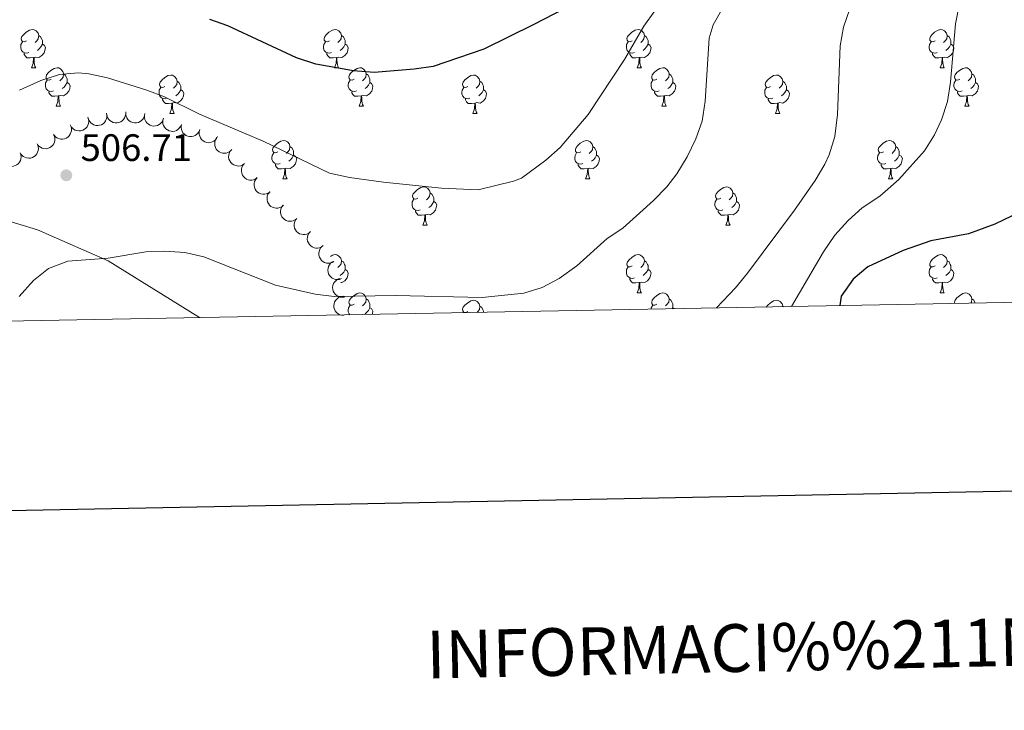
# Model space of a CAD drawing. Units: metres. Extents: x 627615 to 632124, y 703969 to 707021.
# Drawn here: x 630623 to 630881, y 704316 to 704497 of the extents above; entities that cross this region are included whole.
import ezdxf
from ezdxf.enums import TextEntityAlignment as Align

# ---------------------------------------------------------------- set-up
doc = ezdxf.new("R2010")
doc.units = ezdxf.units.M
doc.header["$MEASUREMENT"] = 0
doc.linetypes.add('DGN Style 3', pattern=[78.999662, 56.42833, -22.571332])
for name, color, linetype, lineweight in [('Carátula', 7, 'Continuous', 0), ('Elementos auxiliares', 7, 'Continuous', 0), ('Entidades rústicas y varios', 7, 'Continuous', 0), ('Relieve y altimetría', 7, 'Continuous', 0), ('Textos de rotulación', 7, 'Continuous', 0), ('Viales y ferrocarril', 7, 'Continuous', 0)]:
    doc.layers.add(name, color=color, linetype=linetype, lineweight=lineweight)
doc.styles.add('Style-Arial', font='txt')
doc.styles.add('Style-font002', font='font002.shx')

# ---------------------------------------------------------------- blocks, each defined once
blk = doc.blocks.new('5PATER_185')
at = {"layer": 'Relieve y altimetría', "linetype": 'Continuous', "lineweight": 0}
h = blk.add_hatch(color=250, dxfattribs=at)
edge = h.paths.add_edge_path()
edge.add_ellipse((0, 0), major_axis=(-1.1, -1.11), ratio=0.999422, start_angle=0, end_angle=360)

msp = doc.modelspace()

# ---------------------------------------------------------------- linework, layer by layer
at = {"layer": 'Carátula', "color": 7, "linetype": 'Continuous', "lineweight": 30, "flags": 128}
msp.add_lwpolyline([(628423.937, 706740.698), (628471.067, 704326.167), (632025.38, 704395.545), (631978.307, 706807.076), (628423.937, 706740.698)], dxfattribs=at)
at = {"layer": 'Carátula', "color": 7, "linetype": 'Continuous', "lineweight": 0}
msp.add_3dface([(627670.107, 703968.65), (632124.324, 704051.83), (632068.87, 707021.324), (627614.653, 706938.144)], dxfattribs=at)
at = {"layer": 'Elementos auxiliares', "color": 250, "linetype": 'Continuous', "lineweight": 0}
msp.add_3dface([(628534.9, 704378.77), (628492.24, 706692.04), (631916.09, 706756.03), (631959.88, 704442.73)], dxfattribs=at)
at = {"layer": 'Entidades rústicas y varios', "color": 92, "linetype": 'Continuous', "lineweight": 0, "flags": 128}
for points in [[(630624.38, 704491.156), (630623.85, 704490.891), (630623.32, 704490.946), (630623.055, 704491.316), (630623, 704491.741), (630623.16, 704492.261), (630623.64, 704492.856), (630624.275, 704493.386), (630625.175, 704493.971), (630625.92, 704494.131), (630626.345, 704494.076), (630626.875, 704493.761), (630627.405, 704493.176), (630627.565, 704492.536), (630627.455, 704491.686), (630627.03, 704491.156), (630626.61, 704490.731)], [(630703.707, 704491.156), (630703.177, 704490.891), (630702.647, 704490.946), (630702.382, 704491.316), (630702.327, 704491.741), (630702.487, 704492.261), (630702.967, 704492.856), (630703.602, 704493.386), (630704.502, 704493.971), (630705.247, 704494.131), (630705.672, 704494.076), (630706.202, 704493.761), (630706.732, 704493.176), (630706.892, 704492.536), (630706.782, 704491.686), (630706.357, 704491.156), (630705.937, 704490.731)], [(630783.034, 704491.156), (630782.504, 704490.891), (630781.974, 704490.946), (630781.709, 704491.316), (630781.654, 704491.741), (630781.814, 704492.261), (630782.294, 704492.856), (630782.929, 704493.386), (630783.829, 704493.971), (630784.574, 704494.131), (630784.999, 704494.076), (630785.529, 704493.761), (630786.059, 704493.176), (630786.219, 704492.536), (630786.109, 704491.686), (630785.684, 704491.156), (630785.264, 704490.731)], [(630862.361, 704491.156), (630861.831, 704490.891), (630861.301, 704490.946), (630861.036, 704491.316), (630860.981, 704491.741), (630861.141, 704492.261), (630861.621, 704492.856), (630862.256, 704493.386), (630863.156, 704493.971), (630863.901, 704494.131), (630864.326, 704494.076), (630864.856, 704493.761), (630865.386, 704493.176), (630865.546, 704492.536), (630865.436, 704491.686), (630865.011, 704491.156), (630864.591, 704490.731)], [(630624.965, 704488.076), (630624.54, 704487.916), (630623.955, 704487.976), (630623.48, 704488.186), (630623.055, 704488.611), (630622.84, 704489.196), (630622.84, 704489.616), (630622.895, 704490.201), (630623.32, 704490.891)], [(630627.565, 704492.536), (630628.04, 704492.221), (630628.355, 704491.581), (630628.515, 704491.261), (630628.515, 704490.681), (630628.515, 704490.256), (630628.145, 704489.566), (630627.725, 704489.086), (630627.245, 704488.666)], [(630704.292, 704488.076), (630703.867, 704487.916), (630703.282, 704487.976), (630702.807, 704488.186), (630702.382, 704488.611), (630702.167, 704489.196), (630702.167, 704489.616), (630702.222, 704490.201), (630702.647, 704490.891)], [(630706.892, 704492.536), (630707.367, 704492.221), (630707.682, 704491.581), (630707.842, 704491.261), (630707.842, 704490.681), (630707.842, 704490.256), (630707.472, 704489.566), (630707.052, 704489.086), (630706.572, 704488.666)], [(630783.619, 704488.076), (630783.194, 704487.916), (630782.609, 704487.976), (630782.134, 704488.186), (630781.709, 704488.611), (630781.494, 704489.196), (630781.494, 704489.616), (630781.549, 704490.201), (630781.974, 704490.891)], [(630786.219, 704492.536), (630786.694, 704492.221), (630787.009, 704491.581), (630787.169, 704491.261), (630787.169, 704490.681), (630787.169, 704490.256), (630786.799, 704489.566), (630786.379, 704489.086), (630785.899, 704488.666)], [(630862.946, 704488.076), (630862.521, 704487.916), (630861.936, 704487.976), (630861.461, 704488.186), (630861.036, 704488.611), (630860.821, 704489.196), (630860.821, 704489.616), (630860.876, 704490.201), (630861.301, 704490.891)], [(630865.546, 704492.536), (630866.021, 704492.221), (630866.336, 704491.581), (630866.496, 704491.261), (630866.496, 704490.681), (630866.496, 704490.256), (630866.126, 704489.566), (630865.706, 704489.086), (630865.226, 704488.666)], [(630628.515, 704490.256), (630628.97, 704490.006), (630629.315, 704489.391), (630629.205, 704488.666), (630628.995, 704488.026), (630628.41, 704487.286), (630627.615, 704486.806), (630626.765, 704486.911), (630626.335, 704486.781)], [(630707.842, 704490.256), (630708.297, 704490.006), (630708.642, 704489.391), (630708.532, 704488.666), (630708.322, 704488.026), (630707.737, 704487.286), (630706.942, 704486.806), (630706.092, 704486.911), (630705.662, 704486.781)], [(630787.169, 704490.256), (630787.624, 704490.006), (630787.969, 704489.391), (630787.859, 704488.666), (630787.649, 704488.026), (630787.064, 704487.286), (630786.269, 704486.806), (630785.419, 704486.911), (630784.989, 704486.781)], [(630866.496, 704490.256), (630866.951, 704490.006), (630867.296, 704489.391), (630867.186, 704488.666), (630866.976, 704488.026), (630866.391, 704487.286), (630865.596, 704486.806), (630864.746, 704486.911), (630864.316, 704486.781)], [(630626.225, 704486.781), (630625.335, 704486.696), (630624.49, 704486.696), (630624.065, 704487.126), (630623.745, 704487.601), (630623.745, 704487.916)], [(630625.68, 704484.096), (630626.115, 704485.256), (630626.225, 704486.781), (630626.335, 704486.781), (630626.37, 704486.196), (630626.405, 704485.511), (630626.475, 704484.896), (630626.59, 704484.496), (630626.805, 704484.096)], [(630705.552, 704486.781), (630704.662, 704486.696), (630703.817, 704486.696), (630703.392, 704487.126), (630703.072, 704487.601), (630703.072, 704487.916)], [(630705.007, 704484.096), (630705.442, 704485.256), (630705.552, 704486.781), (630705.662, 704486.781), (630705.697, 704486.196), (630705.732, 704485.511), (630705.802, 704484.896), (630705.917, 704484.496), (630706.132, 704484.096)], [(630784.879, 704486.781), (630783.989, 704486.696), (630783.144, 704486.696), (630782.719, 704487.126), (630782.399, 704487.601), (630782.399, 704487.916)], [(630784.334, 704484.096), (630784.769, 704485.256), (630784.879, 704486.781), (630784.989, 704486.781), (630785.024, 704486.196), (630785.059, 704485.511), (630785.129, 704484.896), (630785.244, 704484.496), (630785.459, 704484.096)], [(630864.206, 704486.781), (630863.316, 704486.696), (630862.471, 704486.696), (630862.046, 704487.126), (630861.726, 704487.601), (630861.726, 704487.916)], [(630863.661, 704484.096), (630864.096, 704485.256), (630864.206, 704486.781), (630864.316, 704486.781), (630864.351, 704486.196), (630864.386, 704485.511), (630864.456, 704484.896), (630864.571, 704484.496), (630864.786, 704484.096)], [(630625.68, 704484.096), (630626.805, 704484.096)], [(630630.855, 704481.121), (630630.325, 704480.856), (630629.795, 704480.911), (630629.53, 704481.281), (630629.475, 704481.706), (630629.635, 704482.226), (630630.115, 704482.821), (630630.75, 704483.351), (630631.65, 704483.936), (630632.395, 704484.096), (630632.82, 704484.041), (630633.35, 704483.726), (630633.88, 704483.141), (630634.04, 704482.501), (630633.93, 704481.651), (630633.505, 704481.121), (630633.085, 704480.696)], [(630705.007, 704484.096), (630706.132, 704484.096)], [(630710.182, 704481.121), (630709.652, 704480.856), (630709.122, 704480.911), (630708.857, 704481.281), (630708.802, 704481.706), (630708.962, 704482.226), (630709.442, 704482.821), (630710.077, 704483.351), (630710.977, 704483.936), (630711.722, 704484.096), (630712.147, 704484.041), (630712.677, 704483.726), (630713.207, 704483.141), (630713.367, 704482.501), (630713.257, 704481.651), (630712.832, 704481.121), (630712.412, 704480.696)], [(630784.334, 704484.096), (630785.459, 704484.096)], [(630789.509, 704481.121), (630788.979, 704480.856), (630788.449, 704480.911), (630788.184, 704481.281), (630788.129, 704481.706), (630788.289, 704482.226), (630788.769, 704482.821), (630789.404, 704483.351), (630790.304, 704483.936), (630791.049, 704484.096), (630791.474, 704484.041), (630792.004, 704483.726), (630792.534, 704483.141), (630792.694, 704482.501), (630792.584, 704481.651), (630792.159, 704481.121), (630791.739, 704480.696)], [(630863.661, 704484.096), (630864.786, 704484.096)], [(630868.836, 704481.121), (630868.306, 704480.856), (630867.776, 704480.911), (630867.511, 704481.281), (630867.456, 704481.706), (630867.616, 704482.226), (630868.096, 704482.821), (630868.731, 704483.351), (630869.631, 704483.936), (630870.376, 704484.096), (630870.801, 704484.041), (630871.331, 704483.726), (630871.861, 704483.141), (630872.021, 704482.501), (630871.911, 704481.651), (630871.486, 704481.121), (630871.066, 704480.696)], [(630631.44, 704478.041), (630631.015, 704477.881), (630630.43, 704477.941), (630629.955, 704478.151), (630629.53, 704478.576), (630629.315, 704479.161), (630629.315, 704479.581), (630629.37, 704480.166), (630629.795, 704480.856)], [(630634.04, 704482.501), (630634.515, 704482.186), (630634.83, 704481.546), (630634.99, 704481.226), (630634.99, 704480.646), (630634.99, 704480.221), (630634.62, 704479.531), (630634.2, 704479.051), (630633.72, 704478.631)], [(630660.627, 704479.216), (630660.097, 704478.951), (630659.567, 704479.006), (630659.302, 704479.376), (630659.247, 704479.801), (630659.407, 704480.321), (630659.887, 704480.916), (630660.522, 704481.446), (630661.422, 704482.031), (630662.167, 704482.191), (630662.592, 704482.136), (630663.122, 704481.821), (630663.652, 704481.236), (630663.812, 704480.596), (630663.702, 704479.746), (630663.277, 704479.216), (630662.857, 704478.791)], [(630663.812, 704480.596), (630664.287, 704480.281), (630664.602, 704479.641), (630664.762, 704479.321), (630664.762, 704478.741), (630664.762, 704478.316), (630664.392, 704477.626), (630663.972, 704477.146), (630663.492, 704476.726)], [(630710.767, 704478.041), (630710.342, 704477.881), (630709.757, 704477.941), (630709.282, 704478.151), (630708.857, 704478.576), (630708.642, 704479.161), (630708.642, 704479.581), (630708.697, 704480.166), (630709.122, 704480.856)], [(630713.367, 704482.501), (630713.842, 704482.186), (630714.157, 704481.546), (630714.317, 704481.226), (630714.317, 704480.646), (630714.317, 704480.221), (630713.947, 704479.531), (630713.527, 704479.051), (630713.047, 704478.631)], [(630739.954, 704479.216), (630739.424, 704478.951), (630738.894, 704479.006), (630738.629, 704479.376), (630738.574, 704479.801), (630738.734, 704480.321), (630739.214, 704480.916), (630739.849, 704481.446), (630740.749, 704482.031), (630741.494, 704482.191), (630741.919, 704482.136), (630742.449, 704481.821), (630742.979, 704481.236), (630743.139, 704480.596), (630743.029, 704479.746), (630742.604, 704479.216), (630742.184, 704478.791)], [(630743.139, 704480.596), (630743.614, 704480.281), (630743.929, 704479.641), (630744.089, 704479.321), (630744.089, 704478.741), (630744.089, 704478.316), (630743.719, 704477.626), (630743.299, 704477.146), (630742.819, 704476.726)], [(630790.094, 704478.041), (630789.669, 704477.881), (630789.084, 704477.941), (630788.609, 704478.151), (630788.184, 704478.576), (630787.969, 704479.161), (630787.969, 704479.581), (630788.024, 704480.166), (630788.449, 704480.856)], [(630792.694, 704482.501), (630793.169, 704482.186), (630793.484, 704481.546), (630793.644, 704481.226), (630793.644, 704480.646), (630793.644, 704480.221), (630793.274, 704479.531), (630792.854, 704479.051), (630792.374, 704478.631)], [(630819.281, 704479.216), (630818.751, 704478.951), (630818.221, 704479.006), (630817.956, 704479.376), (630817.901, 704479.801), (630818.061, 704480.321), (630818.541, 704480.916), (630819.176, 704481.446), (630820.076, 704482.031), (630820.821, 704482.191), (630821.246, 704482.136), (630821.776, 704481.821), (630822.306, 704481.236), (630822.466, 704480.596), (630822.356, 704479.746), (630821.931, 704479.216), (630821.511, 704478.791)], [(630822.466, 704480.596), (630822.941, 704480.281), (630823.256, 704479.641), (630823.416, 704479.321), (630823.416, 704478.741), (630823.416, 704478.316), (630823.046, 704477.626), (630822.626, 704477.146), (630822.146, 704476.726)], [(630869.421, 704478.041), (630868.996, 704477.881), (630868.411, 704477.941), (630867.936, 704478.151), (630867.511, 704478.576), (630867.296, 704479.161), (630867.296, 704479.581), (630867.351, 704480.166), (630867.776, 704480.856)], [(630872.021, 704482.501), (630872.496, 704482.186), (630872.811, 704481.546), (630872.971, 704481.226), (630872.971, 704480.646), (630872.971, 704480.221), (630872.601, 704479.531), (630872.181, 704479.051), (630871.701, 704478.631)], [(630632.7, 704476.746), (630631.81, 704476.661), (630630.965, 704476.661), (630630.54, 704477.091), (630630.22, 704477.566), (630630.22, 704477.881)], [(630634.99, 704480.221), (630635.445, 704479.971), (630635.79, 704479.356), (630635.68, 704478.631), (630635.47, 704477.991), (630634.885, 704477.251), (630634.09, 704476.771), (630633.24, 704476.876), (630632.81, 704476.746)], [(630661.212, 704476.136), (630660.787, 704475.976), (630660.202, 704476.036), (630659.727, 704476.246), (630659.302, 704476.671), (630659.087, 704477.256), (630659.087, 704477.676), (630659.142, 704478.261), (630659.567, 704478.951)], [(630664.762, 704478.316), (630665.217, 704478.066), (630665.562, 704477.451), (630665.452, 704476.726), (630665.242, 704476.086), (630664.657, 704475.346), (630663.862, 704474.866), (630663.012, 704474.971), (630662.582, 704474.841)], [(630712.027, 704476.746), (630711.137, 704476.661), (630710.292, 704476.661), (630709.867, 704477.091), (630709.547, 704477.566), (630709.547, 704477.881)], [(630714.317, 704480.221), (630714.772, 704479.971), (630715.117, 704479.356), (630715.007, 704478.631), (630714.797, 704477.991), (630714.212, 704477.251), (630713.417, 704476.771), (630712.567, 704476.876), (630712.137, 704476.746)], [(630740.539, 704476.136), (630740.114, 704475.976), (630739.529, 704476.036), (630739.054, 704476.246), (630738.629, 704476.671), (630738.414, 704477.256), (630738.414, 704477.676), (630738.469, 704478.261), (630738.894, 704478.951)], [(630744.089, 704478.316), (630744.544, 704478.066), (630744.889, 704477.451), (630744.779, 704476.726), (630744.569, 704476.086), (630743.984, 704475.346), (630743.189, 704474.866), (630742.339, 704474.971), (630741.909, 704474.841)], [(630791.354, 704476.746), (630790.464, 704476.661), (630789.619, 704476.661), (630789.194, 704477.091), (630788.874, 704477.566), (630788.874, 704477.881)], [(630793.644, 704480.221), (630794.099, 704479.971), (630794.444, 704479.356), (630794.334, 704478.631), (630794.124, 704477.991), (630793.539, 704477.251), (630792.744, 704476.771), (630791.894, 704476.876), (630791.464, 704476.746)], [(630819.866, 704476.136), (630819.441, 704475.976), (630818.856, 704476.036), (630818.381, 704476.246), (630817.956, 704476.671), (630817.741, 704477.256), (630817.741, 704477.676), (630817.796, 704478.261), (630818.221, 704478.951)], [(630823.416, 704478.316), (630823.871, 704478.066), (630824.216, 704477.451), (630824.106, 704476.726), (630823.896, 704476.086), (630823.311, 704475.346), (630822.516, 704474.866), (630821.666, 704474.971), (630821.236, 704474.841)], [(630870.681, 704476.746), (630869.791, 704476.661), (630868.946, 704476.661), (630868.521, 704477.091), (630868.201, 704477.566), (630868.201, 704477.881)], [(630872.971, 704480.221), (630873.426, 704479.971), (630873.771, 704479.356), (630873.661, 704478.631), (630873.451, 704477.991), (630872.866, 704477.251), (630872.071, 704476.771), (630871.221, 704476.876), (630870.791, 704476.746)], [(630632.155, 704474.061), (630632.59, 704475.221), (630632.7, 704476.746), (630632.81, 704476.746), (630632.845, 704476.161), (630632.88, 704475.476), (630632.95, 704474.861), (630633.065, 704474.461), (630633.28, 704474.061)], [(630662.472, 704474.841), (630661.582, 704474.756), (630660.737, 704474.756), (630660.312, 704475.186), (630659.992, 704475.661), (630659.992, 704475.976)], [(630711.482, 704474.061), (630711.917, 704475.221), (630712.027, 704476.746), (630712.137, 704476.746), (630712.172, 704476.161), (630712.207, 704475.476), (630712.277, 704474.861), (630712.392, 704474.461), (630712.607, 704474.061)], [(630741.799, 704474.841), (630740.909, 704474.756), (630740.064, 704474.756), (630739.639, 704475.186), (630739.319, 704475.661), (630739.319, 704475.976)], [(630790.809, 704474.061), (630791.244, 704475.221), (630791.354, 704476.746), (630791.464, 704476.746), (630791.499, 704476.161), (630791.534, 704475.476), (630791.604, 704474.861), (630791.719, 704474.461), (630791.934, 704474.061)], [(630821.126, 704474.841), (630820.236, 704474.756), (630819.391, 704474.756), (630818.966, 704475.186), (630818.646, 704475.661), (630818.646, 704475.976)], [(630870.136, 704474.061), (630870.571, 704475.221), (630870.681, 704476.746), (630870.791, 704476.746), (630870.826, 704476.161), (630870.861, 704475.476), (630870.931, 704474.861), (630871.046, 704474.461), (630871.261, 704474.061)], [(630632.155, 704474.061), (630633.28, 704474.061)], [(630661.927, 704472.156), (630662.362, 704473.316), (630662.472, 704474.841), (630662.582, 704474.841), (630662.617, 704474.256), (630662.652, 704473.571), (630662.722, 704472.956), (630662.837, 704472.556), (630663.052, 704472.156)], [(630711.482, 704474.061), (630712.607, 704474.061)], [(630741.254, 704472.156), (630741.689, 704473.316), (630741.799, 704474.841), (630741.909, 704474.841), (630741.944, 704474.256), (630741.979, 704473.571), (630742.049, 704472.956), (630742.164, 704472.556), (630742.379, 704472.156)], [(630790.809, 704474.061), (630791.934, 704474.061)], [(630820.581, 704472.156), (630821.016, 704473.316), (630821.126, 704474.841), (630821.236, 704474.841), (630821.271, 704474.256), (630821.306, 704473.571), (630821.376, 704472.956), (630821.491, 704472.556), (630821.706, 704472.156)], [(630870.136, 704474.061), (630871.261, 704474.061)], [(630661.927, 704472.156), (630663.052, 704472.156)], [(630741.254, 704472.156), (630742.379, 704472.156)], [(630820.581, 704472.156), (630821.706, 704472.156)], [(630690.204, 704462.073), (630689.674, 704461.808), (630689.144, 704461.863), (630688.879, 704462.233), (630688.824, 704462.658), (630688.984, 704463.178), (630689.464, 704463.773), (630690.099, 704464.303), (630690.999, 704464.888), (630691.744, 704465.048), (630692.169, 704464.993), (630692.699, 704464.678), (630693.229, 704464.093), (630693.389, 704463.453), (630693.279, 704462.603), (630692.854, 704462.073), (630692.434, 704461.648)], [(630769.531, 704462.073), (630769.001, 704461.808), (630768.471, 704461.863), (630768.206, 704462.233), (630768.151, 704462.658), (630768.311, 704463.178), (630768.791, 704463.773), (630769.426, 704464.303), (630770.326, 704464.888), (630771.071, 704465.048), (630771.496, 704464.993), (630772.026, 704464.678), (630772.556, 704464.093), (630772.716, 704463.453), (630772.606, 704462.603), (630772.181, 704462.073), (630771.761, 704461.648)], [(630848.858, 704462.073), (630848.328, 704461.808), (630847.798, 704461.863), (630847.533, 704462.233), (630847.478, 704462.658), (630847.638, 704463.178), (630848.118, 704463.773), (630848.753, 704464.303), (630849.653, 704464.888), (630850.398, 704465.048), (630850.823, 704464.993), (630851.353, 704464.678), (630851.883, 704464.093), (630852.043, 704463.453), (630851.933, 704462.603), (630851.508, 704462.073), (630851.088, 704461.648)], [(630693.389, 704463.453), (630693.864, 704463.138), (630694.179, 704462.498), (630694.339, 704462.178), (630694.339, 704461.598), (630694.339, 704461.173), (630693.969, 704460.483), (630693.549, 704460.003), (630693.069, 704459.583)], [(630772.716, 704463.453), (630773.191, 704463.138), (630773.506, 704462.498), (630773.666, 704462.178), (630773.666, 704461.598), (630773.666, 704461.173), (630773.296, 704460.483), (630772.876, 704460.003), (630772.396, 704459.583)], [(630852.043, 704463.453), (630852.518, 704463.138), (630852.833, 704462.498), (630852.993, 704462.178), (630852.993, 704461.598), (630852.993, 704461.173), (630852.623, 704460.483), (630852.203, 704460.003), (630851.723, 704459.583)], [(630690.789, 704458.993), (630690.364, 704458.833), (630689.779, 704458.893), (630689.304, 704459.103), (630688.879, 704459.528), (630688.664, 704460.113), (630688.664, 704460.533), (630688.719, 704461.118), (630689.144, 704461.808)], [(630694.339, 704461.173), (630694.794, 704460.923), (630695.139, 704460.308), (630695.029, 704459.583), (630694.819, 704458.943), (630694.234, 704458.203), (630693.439, 704457.723), (630692.589, 704457.828), (630692.159, 704457.698)], [(630770.116, 704458.993), (630769.691, 704458.833), (630769.106, 704458.893), (630768.631, 704459.103), (630768.206, 704459.528), (630767.991, 704460.113), (630767.991, 704460.533), (630768.046, 704461.118), (630768.471, 704461.808)], [(630773.666, 704461.173), (630774.121, 704460.923), (630774.466, 704460.308), (630774.356, 704459.583), (630774.146, 704458.943), (630773.561, 704458.203), (630772.766, 704457.723), (630771.916, 704457.828), (630771.486, 704457.698)], [(630849.443, 704458.993), (630849.018, 704458.833), (630848.433, 704458.893), (630847.958, 704459.103), (630847.533, 704459.528), (630847.318, 704460.113), (630847.318, 704460.533), (630847.373, 704461.118), (630847.798, 704461.808)], [(630852.993, 704461.173), (630853.448, 704460.923), (630853.793, 704460.308), (630853.683, 704459.583), (630853.473, 704458.943), (630852.888, 704458.203), (630852.093, 704457.723), (630851.243, 704457.828), (630850.813, 704457.698)], [(630692.049, 704457.698), (630691.159, 704457.613), (630690.314, 704457.613), (630689.889, 704458.043), (630689.569, 704458.518), (630689.569, 704458.833)], [(630691.504, 704455.013), (630691.939, 704456.173), (630692.049, 704457.698), (630692.159, 704457.698), (630692.194, 704457.113), (630692.229, 704456.428), (630692.299, 704455.813), (630692.414, 704455.413), (630692.629, 704455.013)], [(630771.376, 704457.698), (630770.486, 704457.613), (630769.641, 704457.613), (630769.216, 704458.043), (630768.896, 704458.518), (630768.896, 704458.833)], [(630770.831, 704455.013), (630771.266, 704456.173), (630771.376, 704457.698), (630771.486, 704457.698), (630771.521, 704457.113), (630771.556, 704456.428), (630771.626, 704455.813), (630771.741, 704455.413), (630771.956, 704455.013)], [(630850.703, 704457.698), (630849.813, 704457.613), (630848.968, 704457.613), (630848.543, 704458.043), (630848.223, 704458.518), (630848.223, 704458.833)], [(630850.158, 704455.013), (630850.593, 704456.173), (630850.703, 704457.698), (630850.813, 704457.698), (630850.848, 704457.113), (630850.883, 704456.428), (630850.953, 704455.813), (630851.068, 704455.413), (630851.283, 704455.013)], [(630691.504, 704455.013), (630692.629, 704455.013)], [(630770.831, 704455.013), (630771.956, 704455.013)], [(630850.158, 704455.013), (630851.283, 704455.013)], [(630726.895, 704449.933), (630726.365, 704449.668), (630725.835, 704449.723), (630725.57, 704450.093), (630725.515, 704450.518), (630725.675, 704451.038), (630726.155, 704451.633), (630726.79, 704452.163), (630727.69, 704452.748), (630728.435, 704452.908), (630728.86, 704452.853), (630729.39, 704452.538), (630729.92, 704451.953), (630730.08, 704451.313), (630729.97, 704450.463), (630729.545, 704449.933), (630729.125, 704449.508)], [(630806.222, 704449.933), (630805.692, 704449.668), (630805.162, 704449.723), (630804.897, 704450.093), (630804.842, 704450.518), (630805.002, 704451.038), (630805.482, 704451.633), (630806.117, 704452.163), (630807.017, 704452.748), (630807.762, 704452.908), (630808.187, 704452.853), (630808.717, 704452.538), (630809.247, 704451.953), (630809.407, 704451.313), (630809.297, 704450.463), (630808.872, 704449.933), (630808.452, 704449.508)], [(630727.48, 704446.853), (630727.055, 704446.693), (630726.47, 704446.753), (630725.995, 704446.963), (630725.57, 704447.388), (630725.355, 704447.973), (630725.355, 704448.393), (630725.41, 704448.978), (630725.835, 704449.668)], [(630730.08, 704451.313), (630730.555, 704450.998), (630730.87, 704450.358), (630731.03, 704450.038), (630731.03, 704449.458), (630731.03, 704449.033), (630730.66, 704448.343), (630730.24, 704447.863), (630729.76, 704447.443)], [(630806.807, 704446.853), (630806.382, 704446.693), (630805.797, 704446.753), (630805.322, 704446.963), (630804.897, 704447.388), (630804.682, 704447.973), (630804.682, 704448.393), (630804.737, 704448.978), (630805.162, 704449.668)], [(630809.407, 704451.313), (630809.882, 704450.998), (630810.197, 704450.358), (630810.357, 704450.038), (630810.357, 704449.458), (630810.357, 704449.033), (630809.987, 704448.343), (630809.567, 704447.863), (630809.087, 704447.443)], [(630731.03, 704449.033), (630731.485, 704448.783), (630731.83, 704448.168), (630731.72, 704447.443), (630731.51, 704446.803), (630730.925, 704446.063), (630730.13, 704445.583), (630729.28, 704445.688), (630728.85, 704445.558)], [(630810.357, 704449.033), (630810.812, 704448.783), (630811.157, 704448.168), (630811.047, 704447.443), (630810.837, 704446.803), (630810.252, 704446.063), (630809.457, 704445.583), (630808.607, 704445.688), (630808.177, 704445.558)], [(630728.74, 704445.558), (630727.85, 704445.473), (630727.005, 704445.473), (630726.58, 704445.903), (630726.26, 704446.378), (630726.26, 704446.693)], [(630728.195, 704442.873), (630728.63, 704444.033), (630728.74, 704445.558), (630728.85, 704445.558), (630728.885, 704444.973), (630728.92, 704444.288), (630728.99, 704443.673), (630729.105, 704443.273), (630729.32, 704442.873)], [(630808.067, 704445.558), (630807.177, 704445.473), (630806.332, 704445.473), (630805.907, 704445.903), (630805.587, 704446.378), (630805.587, 704446.693)], [(630807.522, 704442.873), (630807.957, 704444.033), (630808.067, 704445.558), (630808.177, 704445.558), (630808.212, 704444.973), (630808.247, 704444.288), (630808.317, 704443.673), (630808.432, 704443.273), (630808.647, 704442.873)], [(630728.195, 704442.873), (630729.32, 704442.873)], [(630807.522, 704442.873), (630808.647, 704442.873)], [(630703.976, 704434.637), (630704.502, 704434.979), (630705.247, 704435.139), (630705.672, 704435.084), (630706.202, 704434.769), (630706.732, 704434.184), (630706.892, 704433.544), (630706.782, 704432.694), (630706.357, 704432.164), (630705.937, 704431.739)], [(630783.034, 704432.164), (630782.504, 704431.899), (630781.974, 704431.954), (630781.709, 704432.324), (630781.654, 704432.749), (630781.814, 704433.269), (630782.294, 704433.864), (630782.929, 704434.394), (630783.829, 704434.979), (630784.574, 704435.139), (630784.999, 704435.084), (630785.529, 704434.769), (630786.059, 704434.184), (630786.219, 704433.544), (630786.109, 704432.694), (630785.684, 704432.164), (630785.264, 704431.739)], [(630862.361, 704432.164), (630861.831, 704431.899), (630861.301, 704431.954), (630861.036, 704432.324), (630860.981, 704432.749), (630861.141, 704433.269), (630861.621, 704433.864), (630862.256, 704434.394), (630863.156, 704434.979), (630863.901, 704435.139), (630864.326, 704435.084), (630864.856, 704434.769), (630865.386, 704434.184), (630865.546, 704433.544), (630865.436, 704432.694), (630865.011, 704432.164), (630864.591, 704431.739)], [(630706.892, 704433.544), (630707.367, 704433.229), (630707.682, 704432.589), (630707.842, 704432.269), (630707.842, 704431.689), (630707.842, 704431.264), (630707.472, 704430.574), (630707.052, 704430.094), (630706.572, 704429.674)], [(630783.619, 704429.084), (630783.194, 704428.924), (630782.609, 704428.984), (630782.134, 704429.194), (630781.709, 704429.619), (630781.494, 704430.204), (630781.494, 704430.624), (630781.549, 704431.209), (630781.974, 704431.899)], [(630786.219, 704433.544), (630786.694, 704433.229), (630787.009, 704432.589), (630787.169, 704432.269), (630787.169, 704431.689), (630787.169, 704431.264), (630786.799, 704430.574), (630786.379, 704430.094), (630785.899, 704429.674)], [(630862.946, 704429.084), (630862.521, 704428.924), (630861.936, 704428.984), (630861.461, 704429.194), (630861.036, 704429.619), (630860.821, 704430.204), (630860.821, 704430.624), (630860.876, 704431.209), (630861.301, 704431.899)], [(630865.546, 704433.544), (630866.021, 704433.229), (630866.336, 704432.589), (630866.496, 704432.269), (630866.496, 704431.689), (630866.496, 704431.264), (630866.126, 704430.574), (630865.706, 704430.094), (630865.226, 704429.674)], [(630707.842, 704431.264), (630708.297, 704431.014), (630708.642, 704430.399), (630708.532, 704429.674), (630708.322, 704429.034), (630707.737, 704428.294), (630706.942, 704427.814), (630706.728, 704427.84)], [(630784.879, 704427.789), (630783.989, 704427.704), (630783.144, 704427.704), (630782.719, 704428.134), (630782.399, 704428.609), (630782.399, 704428.924)], [(630787.169, 704431.264), (630787.624, 704431.014), (630787.969, 704430.399), (630787.859, 704429.674), (630787.649, 704429.034), (630787.064, 704428.294), (630786.269, 704427.814), (630785.419, 704427.919), (630784.989, 704427.789)], [(630864.206, 704427.789), (630863.316, 704427.704), (630862.471, 704427.704), (630862.046, 704428.134), (630861.726, 704428.609), (630861.726, 704428.924)], [(630866.496, 704431.264), (630866.951, 704431.014), (630867.296, 704430.399), (630867.186, 704429.674), (630866.976, 704429.034), (630866.391, 704428.294), (630865.596, 704427.814), (630864.746, 704427.919), (630864.316, 704427.789)], [(630784.334, 704425.104), (630784.769, 704426.264), (630784.879, 704427.789), (630784.989, 704427.789), (630785.024, 704427.204), (630785.059, 704426.519), (630785.129, 704425.904), (630785.244, 704425.504), (630785.459, 704425.104)], [(630863.661, 704425.104), (630864.096, 704426.264), (630864.206, 704427.789), (630864.316, 704427.789), (630864.351, 704427.204), (630864.386, 704426.519), (630864.456, 704425.904), (630864.571, 704425.504), (630864.786, 704425.104)], [(630710.182, 704422.129), (630709.652, 704421.864), (630709.122, 704421.919), (630708.857, 704422.289), (630708.802, 704422.714), (630708.962, 704423.234), (630709.442, 704423.829), (630710.077, 704424.359), (630710.977, 704424.944), (630711.722, 704425.104), (630712.147, 704425.049), (630712.677, 704424.734), (630713.207, 704424.149), (630713.367, 704423.509), (630713.257, 704422.659), (630712.832, 704422.129), (630712.412, 704421.704)], [(630784.334, 704425.104), (630785.459, 704425.104)], [(630789.509, 704422.129), (630788.979, 704421.864), (630788.449, 704421.919), (630788.184, 704422.289), (630788.129, 704422.714), (630788.289, 704423.234), (630788.769, 704423.829), (630789.404, 704424.359), (630790.304, 704424.944), (630791.049, 704425.104), (630791.474, 704425.049), (630792.004, 704424.734), (630792.534, 704424.149), (630792.694, 704423.509), (630792.584, 704422.659), (630792.159, 704422.129), (630791.739, 704421.704)], [(630863.661, 704425.104), (630864.786, 704425.104)], [(630867.506, 704422.33), (630867.456, 704422.714), (630867.616, 704423.234), (630868.096, 704423.829), (630868.731, 704424.359), (630869.631, 704424.944), (630870.376, 704425.104), (630870.801, 704425.049), (630871.331, 704424.734), (630871.861, 704424.149), (630872.021, 704423.509), (630871.911, 704422.659), (630871.71, 704422.409)], [(630709.07, 704419.371), (630708.857, 704419.584), (630708.642, 704420.169), (630708.642, 704420.589), (630708.697, 704421.174), (630709.122, 704421.864)], [(630713.367, 704423.509), (630713.842, 704423.194), (630714.157, 704422.554), (630714.317, 704422.234), (630714.317, 704421.654), (630714.317, 704421.229), (630713.947, 704420.539), (630713.527, 704420.059), (630713.047, 704419.639)], [(630714.317, 704421.229), (630714.772, 704420.979), (630715.117, 704420.364), (630715.007, 704419.639), (630714.955, 704419.481)], [(630739.954, 704420.224), (630739.424, 704419.959), (630738.894, 704420.014), (630738.629, 704420.384), (630738.574, 704420.809), (630738.734, 704421.329), (630739.214, 704421.924), (630739.849, 704422.454), (630740.749, 704423.039), (630741.494, 704423.199), (630741.919, 704423.144), (630742.449, 704422.829), (630742.979, 704422.244), (630743.139, 704421.604), (630743.029, 704420.754), (630742.604, 704420.224), (630742.376, 704419.993)], [(630743.139, 704421.604), (630743.614, 704421.289), (630743.929, 704420.649), (630744.089, 704420.329), (630744.089, 704420.025)], [(630787.993, 704420.845), (630788.024, 704421.174), (630788.449, 704421.864)], [(630792.694, 704423.509), (630793.169, 704423.194), (630793.484, 704422.554), (630793.644, 704422.234), (630793.644, 704421.654), (630793.644, 704421.229), (630793.493, 704420.948)], [(630793.644, 704421.229), (630794.099, 704420.979), (630794.11, 704420.959)], [(630818.125, 704421.408), (630818.541, 704421.924), (630819.176, 704422.454), (630820.076, 704423.039), (630820.821, 704423.199), (630821.246, 704423.144), (630821.776, 704422.829), (630822.306, 704422.244), (630822.466, 704421.604), (630822.451, 704421.489)], [(630822.466, 704421.604), (630822.635, 704421.492)], [(630872.021, 704423.509), (630872.496, 704423.194), (630872.811, 704422.554), (630872.873, 704422.43)], [(630738.875, 704419.928), (630738.894, 704419.959)]]:
    msp.add_lwpolyline(points, dxfattribs=at)
for points, elevation in [([(630640.42, 704471.12), (630640.605, 704470.589), (630640.657, 704470.005), (630640.602, 704469.526), (630640.463, 704469.103), (630640.237, 704468.665), (630639.928, 704468.282), (630639.55, 704467.969), (630639.104, 704467.738), (630638.618, 704467.59), (630638.113, 704467.548), (630637.566, 704467.621), (630637.122, 704467.783), (630636.691, 704468.025), (630636.312, 704468.34), (630636.082, 704468.644), (630635.898, 704468.986)], 510.91), ([(630645.351, 704472.163), (630645.45, 704471.61), (630645.409, 704471.025), (630645.278, 704470.561), (630645.074, 704470.165), (630644.781, 704469.768), (630644.415, 704469.439), (630643.993, 704469.19), (630643.516, 704469.033), (630643.013, 704468.964), (630642.507, 704469.001), (630641.979, 704469.16), (630641.566, 704469.391), (630641.179, 704469.698), (630640.854, 704470.069), (630640.675, 704470.405), (630640.548, 704470.772)], 510.741), ([(630650.357, 704472.518), (630650.377, 704471.957), (630650.254, 704471.384), (630650.06, 704470.943), (630649.802, 704470.579), (630649.456, 704470.227), (630649.048, 704469.954), (630648.594, 704469.766), (630648.1, 704469.677), (630647.592, 704469.68), (630647.097, 704469.788), (630646.596, 704470.02), (630646.22, 704470.306), (630645.88, 704470.666), (630645.611, 704471.078), (630645.481, 704471.436), (630645.407, 704471.818)], 510.318), ([(630655.354, 704472.117), (630655.29, 704471.558), (630655.083, 704471.01), (630654.825, 704470.603), (630654.516, 704470.282), (630654.121, 704469.986), (630653.676, 704469.776), (630653.2, 704469.659), (630652.698, 704469.645), (630652.196, 704469.723), (630651.722, 704469.904), (630651.262, 704470.208), (630650.933, 704470.547), (630650.65, 704470.953), (630650.446, 704471.401), (630650.371, 704471.775), (630650.354, 704472.163)], 509.807), ([(630660.229, 704470.898), (630660.075, 704470.357), (630659.783, 704469.849), (630659.462, 704469.489), (630659.105, 704469.222), (630658.669, 704468.994), (630658.196, 704468.858), (630657.706, 704468.819), (630657.208, 704468.886), (630656.726, 704469.044), (630656.288, 704469.3), (630655.883, 704469.674), (630655.612, 704470.061), (630655.399, 704470.508), (630655.269, 704470.983), (630655.255, 704471.364), (630655.302, 704471.749)], 509.37), ([(630664.961, 704469.237), (630664.747, 704468.718), (630664.398, 704468.247), (630664.038, 704467.925), (630663.653, 704467.701), (630663.193, 704467.524), (630662.708, 704467.443), (630662.218, 704467.46), (630661.731, 704467.584), (630661.27, 704467.795), (630660.863, 704468.099), (630660.503, 704468.517), (630660.279, 704468.933), (630660.118, 704469.401), (630660.043, 704469.887), (630660.073, 704470.267), (630660.163, 704470.645)], 509.109), ([(630635.806, 704469.161), (630636.036, 704468.648), (630636.137, 704468.071), (630636.122, 704467.589), (630636.019, 704467.155), (630635.831, 704466.7), (630635.555, 704466.292), (630635.204, 704465.948), (630634.779, 704465.681), (630634.308, 704465.493), (630633.808, 704465.407), (630633.257, 704465.434), (630632.801, 704465.558), (630632.351, 704465.764), (630631.947, 704466.045), (630631.692, 704466.329), (630631.48, 704466.654)], 510.91), ([(630669.782, 704467.937), (630669.585, 704467.411), (630669.252, 704466.929), (630668.903, 704466.597), (630668.525, 704466.36), (630668.071, 704466.168), (630667.588, 704466.072), (630667.098, 704466.073), (630666.607, 704466.181), (630666.139, 704466.378), (630665.724, 704466.669), (630665.35, 704467.075), (630665.113, 704467.483), (630664.937, 704467.946), (630664.847, 704468.43), (630664.864, 704468.811), (630664.942, 704469.191)], 508.932), ([(630674.42, 704466.079), (630674.166, 704465.577), (630673.781, 704465.135), (630673.398, 704464.843), (630672.997, 704464.649), (630672.524, 704464.508), (630672.034, 704464.465), (630671.546, 704464.521), (630671.07, 704464.682), (630670.627, 704464.929), (630670.246, 704465.263), (630669.92, 704465.708), (630669.728, 704466.14), (630669.604, 704466.619), (630669.568, 704467.11), (630669.627, 704467.487), (630669.746, 704467.857)], 509.226), ([(630631.48, 704466.654), (630631.709, 704466.141), (630631.81, 704465.564), (630631.795, 704465.082), (630631.693, 704464.648), (630631.505, 704464.193), (630631.228, 704463.786), (630630.878, 704463.442), (630630.453, 704463.174), (630629.982, 704462.986), (630629.482, 704462.901), (630628.931, 704462.928), (630628.475, 704463.052), (630628.025, 704463.257), (630627.621, 704463.538), (630627.366, 704463.822), (630627.154, 704464.147)], 510.91), ([(630678.045, 704462.576), (630677.635, 704462.192), (630677.123, 704461.907), (630676.663, 704461.764), (630676.219, 704461.719), (630675.727, 704461.748), (630675.252, 704461.875), (630674.813, 704462.094), (630674.421, 704462.408), (630674.089, 704462.792), (630673.844, 704463.236), (630673.69, 704463.766), (630673.658, 704464.237), (630673.705, 704464.73), (630673.838, 704465.204), (630674.023, 704465.537), (630674.261, 704465.844)], 509.626), ([(630627.246, 704463.972), (630627.431, 704463.441), (630627.483, 704462.857), (630627.427, 704462.378), (630627.288, 704461.955), (630627.062, 704461.517), (630626.752, 704461.135), (630626.374, 704460.821), (630625.928, 704460.591), (630625.443, 704460.443), (630624.937, 704460.401), (630624.391, 704460.474), (630623.947, 704460.636), (630623.515, 704460.879), (630623.137, 704461.194), (630622.907, 704461.498), (630622.723, 704461.84)], 510.91), ([(630681.494, 704458.992), (630681.039, 704458.661), (630680.495, 704458.443), (630680.021, 704458.359), (630679.575, 704458.369), (630679.09, 704458.46), (630678.635, 704458.646), (630678.226, 704458.917), (630677.877, 704459.278), (630677.595, 704459.7), (630677.409, 704460.172), (630677.321, 704460.717), (630677.348, 704461.188), (630677.457, 704461.671), (630677.649, 704462.125), (630677.873, 704462.433), (630678.148, 704462.707)], 510.053), ([(630622.723, 704461.84), (630622.908, 704461.309), (630622.96, 704460.726), (630622.904, 704460.247), (630622.766, 704459.823), (630622.539, 704459.385), (630622.23, 704459.003), (630621.851, 704458.69), (630621.405, 704458.459), (630620.92, 704458.312), (630620.414, 704458.269), (630619.868, 704458.343), (630619.424, 704458.505), (630618.993, 704458.748), (630618.614, 704459.062), (630618.384, 704459.366), (630618.2, 704459.709)], 510.91), ([(630684.825, 704455.292), (630684.37, 704454.962), (630683.826, 704454.744), (630683.352, 704454.659), (630682.906, 704454.67), (630682.421, 704454.76), (630681.966, 704454.946), (630681.557, 704455.218), (630681.208, 704455.579), (630680.926, 704456.001), (630680.74, 704456.473), (630680.652, 704457.017), (630680.679, 704457.489), (630680.788, 704457.972), (630680.98, 704458.426), (630681.204, 704458.734), (630681.479, 704459.008)], 510.523), ([(630688.156, 704451.593), (630687.701, 704451.263), (630687.157, 704451.045), (630686.683, 704450.96), (630686.237, 704450.971), (630685.752, 704451.061), (630685.297, 704451.247), (630684.888, 704451.519), (630684.538, 704451.88), (630684.257, 704452.302), (630684.071, 704452.774), (630683.983, 704453.318), (630684.01, 704453.79), (630684.119, 704454.273), (630684.311, 704454.726), (630684.535, 704455.034), (630684.81, 704455.309)], 510.992), ([(630691.653, 704448.062), (630691.221, 704447.703), (630690.692, 704447.45), (630690.224, 704447.335), (630689.779, 704447.316), (630689.29, 704447.375), (630688.823, 704447.531), (630688.397, 704447.775), (630688.025, 704448.112), (630687.716, 704448.515), (630687.499, 704448.974), (630687.377, 704449.511), (630687.373, 704449.984), (630687.449, 704450.473), (630687.611, 704450.938), (630687.815, 704451.26), (630688.072, 704451.552)], 511.515), ([(630695.199, 704444.608), (630694.766, 704444.249), (630694.238, 704443.996), (630693.77, 704443.88), (630693.325, 704443.861), (630692.835, 704443.92), (630692.369, 704444.076), (630691.943, 704444.32), (630691.57, 704444.657), (630691.262, 704445.06), (630691.045, 704445.519), (630690.922, 704446.057), (630690.919, 704446.529), (630690.995, 704447.018), (630691.157, 704447.483), (630691.361, 704447.805), (630691.618, 704448.097)], 512.217), ([(630698.745, 704441.153), (630698.312, 704440.794), (630697.784, 704440.541), (630697.316, 704440.425), (630696.87, 704440.407), (630696.381, 704440.465), (630695.914, 704440.621), (630695.489, 704440.866), (630695.116, 704441.203), (630694.808, 704441.606), (630694.591, 704442.064), (630694.468, 704442.602), (630694.465, 704443.075), (630694.541, 704443.564), (630694.703, 704444.029), (630694.907, 704444.351), (630695.163, 704444.642)], 512.919), ([(630702.096, 704437.491), (630701.641, 704437.16), (630701.097, 704436.942), (630700.623, 704436.858), (630700.177, 704436.868), (630699.693, 704436.959), (630699.237, 704437.145), (630698.828, 704437.417), (630698.479, 704437.777), (630698.198, 704438.199), (630698.011, 704438.671), (630697.924, 704439.216), (630697.951, 704439.688), (630698.059, 704440.171), (630698.251, 704440.624), (630698.476, 704440.932), (630698.751, 704441.206)], 513.466), ([(630704.906, 704433.352), (630704.418, 704433.072), (630703.854, 704432.913), (630703.373, 704432.88), (630702.932, 704432.938), (630702.459, 704433.079), (630702.026, 704433.313), (630701.649, 704433.627), (630701.34, 704434.023), (630701.105, 704434.473), (630700.97, 704434.962), (630700.941, 704435.512), (630701.019, 704435.979), (630701.178, 704436.447), (630701.417, 704436.878), (630701.673, 704437.16), (630701.976, 704437.403)], 513.744), ([(630706.919, 704428.85), (630706.393, 704428.652), (630705.811, 704428.586), (630705.331, 704428.63), (630704.904, 704428.758), (630704.461, 704428.974), (630704.071, 704429.274), (630703.749, 704429.644), (630703.507, 704430.084), (630703.347, 704430.566), (630703.292, 704431.07), (630703.352, 704431.618), (630703.503, 704432.066), (630703.736, 704432.503), (630704.041, 704432.89), (630704.339, 704433.127), (630704.677, 704433.319)], 514.634), ([(630707.642, 704424.028), (630707.085, 704423.955), (630706.503, 704424.023), (630706.045, 704424.175), (630705.659, 704424.397), (630705.276, 704424.708), (630704.965, 704425.089), (630704.735, 704425.523), (630704.6, 704426.007), (630704.554, 704426.512), (630704.616, 704427.016), (630704.799, 704427.536), (630705.048, 704427.937), (630705.374, 704428.31), (630705.759, 704428.617), (630706.103, 704428.78), (630706.476, 704428.89)], 515.997), ([(630707.42, 704419.211), (630706.86, 704419.257), (630706.305, 704419.445), (630705.89, 704419.689), (630705.558, 704419.987), (630705.249, 704420.371), (630705.024, 704420.809), (630704.891, 704421.281), (630704.86, 704421.783), (630704.921, 704422.286), (630705.086, 704422.766), (630705.374, 704423.236), (630705.702, 704423.577), (630706.098, 704423.873), (630706.539, 704424.093), (630706.91, 704424.18), (630707.297, 704424.21)], 517.484)]:
    msp.add_lwpolyline(points, dxfattribs=dict(at, elevation=elevation))
at = {"layer": 'Relieve y altimetría', "color": 30, "linetype": 'Continuous', "lineweight": 0, "flags": 128}
for points, elevation in [([(630882.285, 704587.627), (630874.37, 704580.978), (630870.726, 704577.355), (630864.506, 704569.281), (630862.218, 704564.827), (630860.315, 704559.787), (630858.357, 704548.897), (630856.862, 704531.836), (630855.759, 704526.62), (630854.327, 704521.829), (630851.679, 704517.285), (630842.731, 704504.409), (630840.036, 704499.524), (630838.414, 704494.734), (630837.505, 704489.824), (630836.782, 704471.823), (630836.093, 704466.064), (630834.642, 704461.278), (630833.482, 704458.858), (630830.923, 704454.561), (630825.501, 704446.786), (630813.238, 704430.251), (630810.049, 704426.403), (630805.115, 704421.165)], 515), ([(630882.617, 704564.439), (630878.852, 704550.769), (630877.656, 704540.832), (630876.392, 704524.91), (630875.766, 704520.842), (630870.248, 704505.728), (630868.803, 704500.941), (630867.718, 704495.625), (630866.363, 704480.292), (630865.623, 704475.239), (630864.079, 704470.492), (630862.238, 704466.548), (630859.586, 704462.309), (630852.852, 704454.839), (630847.853, 704450.456), (630843.272, 704447.432), (630839.591, 704444.047), (630836.081, 704440.256), (630833.173, 704435.886), (630824.79, 704421.532)], 520), ([(630806.763, 704499.803), (630804.251, 704495.383), (630803.229, 704491.831), (630802.116, 704475.379), (630801.369, 704470.148), (630799.66, 704465.449), (630797.395, 704460.722), (630794.737, 704456.304), (630792.107, 704452.867), (630788.61, 704449.291), (630780.613, 704442.097), (630776.435, 704439.347), (630768.531, 704432.243), (630763.935, 704428.862), (630759.418, 704426.501), (630754.648, 704425.008), (630743.701, 704423.935), (630721.08, 704424.426), (630704.936, 704424.203), (630699.967, 704424.764), (630689.56, 704427.152), (630670.777, 704434.531), (630665.834, 704435.716), (630660.587, 704436.022), (630655.588, 704435.886), (630645.716, 704434.231), (630635.164, 704433.42), (630630.092, 704431.49), (630626.2, 704428.359), (630622.477, 704424.16)], 510), ([(630788.985, 704498.987), (630786.033, 704494.969), (630781.026, 704486.307), (630771.451, 704471.839), (630764.146, 704463.218), (630760.408, 704459.914), (630754.049, 704455.206), (630751.926, 704454.35), (630742.642, 704452.149), (630733.077, 704452.589), (630717.893, 704454.125), (630708.968, 704455.37), (630703.756, 704456.513), (630686.341, 704464.864), (630669.698, 704471.971), (630660.524, 704476.451), (630655.868, 704478.274), (630645.578, 704481.483), (630640.653, 704482.514), (630637.876, 704482.782), (630632.975, 704482.312), (630628.108, 704480.782), (630622.49, 704478.264)], 505)]:
    msp.add_lwpolyline(points, dxfattribs=dict(at, elevation=elevation))
at = {"layer": 'Relieve y altimetría', "color": 30, "linetype": 'Continuous', "lineweight": 30, "flags": 128}
for points, elevation in [([(630901.301, 704553.925), (630899.327, 704549.348), (630897.851, 704544.566), (630894.435, 704530.109), (630892.716, 704519.717), (630890.947, 704500.657), (630890.726, 704489.694), (630890.945, 704483.273), (630892.461, 704467.873), (630892.439, 704462.872), (630891.415, 704457.482), (630889.136, 704451.867), (630886.947, 704448.478), (630882.537, 704445.268), (630877.994, 704443.092), (630871.11, 704440.559), (630861.256, 704438.754), (630854.047, 704436.21), (630844.72, 704431.909), (630840.868, 704428.738), (630837.745, 704424.269), (630837.432, 704421.768)], 525), ([(630778.358, 704506.42), (630757.275, 704495.437), (630744.182, 704489.016), (630730.887, 704484.396), (630725.93, 704483.732), (630715.448, 704482.896), (630710.025, 704483.254), (630700.17, 704485.019), (630695.108, 704486.685), (630677.086, 704495.047), (630672.386, 704496.755)], 500)]:
    msp.add_lwpolyline(points, dxfattribs=dict(at, elevation=elevation))
at = {"layer": 'Viales y ferrocarril', "color": 250, "linetype": 'DGN Style 3', "lineweight": 0}
msp.add_polyline3d([(630463.941, 704474.992, 485.527), (630478.419, 704473.787, 487.285), (630496.957, 704475.129, 489.535), (630510.928, 704471.105, 491.294), (630527.048, 704464.13, 493.42), (630544.243, 704454.74, 495.791), (630554.183, 704449.107, 497.174), (630562.781, 704447.497, 498.233), (630573.796, 704448.838, 499.576), (630591.797, 704449.912, 505), (630610.603, 704446.692, 504.067), (630627.261, 704441.595, 506.176), (630645.799, 704433.547, 508.621), (630669.692, 704418.636, 512.03)], dxfattribs=at)

# ---------------------------------------------------------------- block references
at = {"layer": 'Relieve y altimetría', "color": 250, "linetype": 'Continuous', "lineweight": 0}
msp.add_blockref('5PATER_185', (630634.789, 704455.926, 506.707), dxfattribs=at)

# ---------------------------------------------------------------- texts
at = {"layer": 'Carátula', "color": 7, "linetype": 'Continuous', "lineweight": 0, "style": 'Style-font002'}
msp.add_text('INFORMACI%%211N GENERAL', height=12.49989, rotation=1.25221, dxfattribs=at).set_placement((630849.523, 704332.906), align=Align.MIDDLE_CENTER)
at = {"layer": 'Textos de rotulación', "color": 250, "linetype": 'Continuous', "lineweight": 0, "style": 'Style-Arial'}
msp.add_text('506.71', height=7, dxfattribs=at).set_placement((630638.539, 704459.676, 506.707))

doc.saveas('drawing.dxf')
